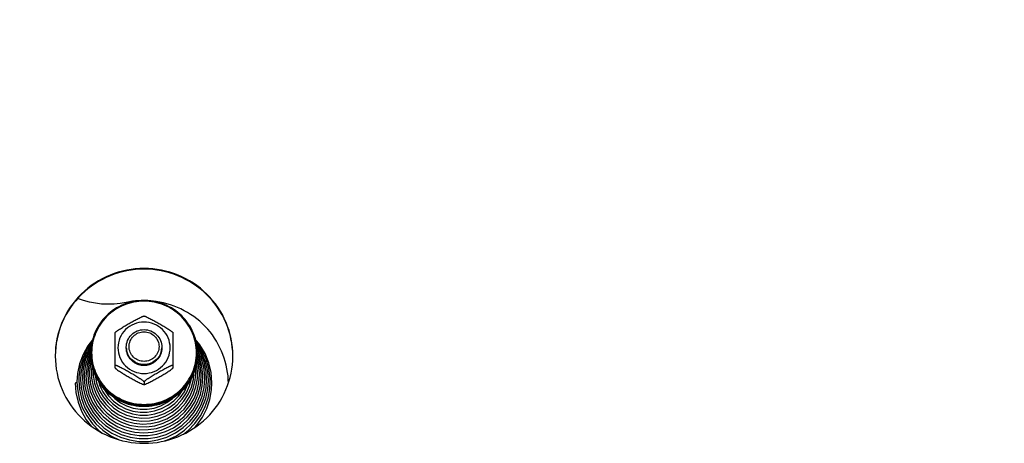
# Model space of a CAD drawing. Units: millimetres. Extents: x 0 to 7636, y 0 to 5400.
# Drawn here: x 4946 to 5168, y 4150 to 4246 of the extents above; entities that cross this region are included whole.
import ezdxf
from ezdxf.enums import TextEntityAlignment as Align

# ---------------------------------------------------------------- set-up
doc = ezdxf.new("R2010")
doc.units = ezdxf.units.MM
doc.header["$LTSCALE"] = 420
doc.layers.get('0').update_dxf_attribs({"linetype": 'CONTINUOUS'})
for name, color, linetype in [('DIN9021-M8-STAAL-ELVZTEKEN', 7, 'CONTINUOUS'), ('DIN931-M8X55-STAALTEKEN', 7, 'CONTINUOUS'), ('DIN934-M8-STAAL-ELVZTEKEN', 7, 'CONTINUOUS'), ('INC-08515515858-2DMAAT', 7, 'CONTINUOUS'), ('KONISCHE-VEERTEKEN', 7, 'CONTINUOUS'), ('P201A00000000TEKEN', 7, 'CONTINUOUS'), ('P301A00015558TEKEN', 7, 'CONTINUOUS')]:
    doc.layers.add(name, color=color, linetype=linetype)
doc.styles.add('TEXTSTYLE_2', font='ar_wgl_b.ttf')
doc.dimstyles.new('DIMSTYLE_1', dxfattribs={"dimtxt": 54.545455, "dimasz": 54.545455, "dimexe": 0.6, "dimexo": 0.6, "dimgap": 0.75, "dimtad": 1, "dimdec": 0, "dimdsep": 46, "dimtxsty": 'TEXTSTYLE_2', "dimblk": '_FILLED', "dimblk1": '_FILLED', "dimblk2": '_FILLED', "dimcen": 0.09, "dimazin": 2, "dimtp": 0.5, "dimtm": 0.5, "dimtfac": 1, "dimtdec": 0, "dimtofl": 0, "dimtmove": 0, "dimatfit": 3, "dimldrblk": '_FILLED', "dimfxl": 0, "dimtolj": 1, "dimarcsym": 0})

# ---------------------------------------------------------------- blocks, each defined once
blk = doc.blocks.new('_FILLED')
at = {"color": 0, "linetype": 'ByBlock'}
blk.add_solid([(0, 0), (-1, 0.2), (-1, -0.2)], dxfattribs=at)
blk = doc.blocks.new('*D21')
at = {"layer": 'INC-08515515858-2DMAAT', "color": 1, "linetype": 'Continuous'}
for p, q in [((3931.03, 4183.21), (3931.03, 4554.75)), ((5762.03, 4183.21), (5762.03, 4554.75)), ((3931.03, 4543.84), (4846.53, 4543.84)), ((5762.03, 4543.84), (4846.53, 4543.84))]:
    blk.add_line(p, q, dxfattribs=at)
at = {"layer": 'INC-08515515858-2DMAAT', "color": 1, "linetype": 'Continuous', "xscale": 54.5454545455, "yscale": 54.5454545455, "zscale": 54.5454545455, "rotation": 180}
blk.add_blockref('_FILLED', (3931.03, 4543.84), dxfattribs=at)
at = {"layer": 'INC-08515515858-2DMAAT', "color": 1, "linetype": 'Continuous', "xscale": 54.5454545455, "yscale": 54.5454545455, "zscale": 54.5454545455}
blk.add_blockref('_FILLED', (5762.03, 4543.84), dxfattribs=at)
at = {"layer": 'INC-08515515858-2DMAAT', "color": 1, "linetype": 'Continuous', "style": 'TEXTSTYLE_2', "width": 1.069901}
blk.add_text('1831', height=54.545, dxfattribs=at).set_placement((4761.77, 4557.48), (4931.29, 4557.48), align=Align.FIT)

msp = doc.modelspace()

# ---------------------------------------------------------------- linework, layer by layer
at = {"layer": 'DIN9021-M8-STAAL-ELVZTEKEN', "color": 5, "linetype": 'Continuous'}
msp.add_line((4974.03, 4158.728), (4974.03, 4158.45), dxfattribs=at)
for centre, start, end in [((4973.677, 4170.546), 179.99999, 181.366), ((4974.383, 4170.546), 358.634, 0)]:
    msp.add_arc(centre, 11.647, start, end, dxfattribs=at)
for points, knots in [([(4974.03, 4182.364), (4972.47, 4182.364), (4969.323, 4181.752), (4965.335, 4179.129), (4962.658, 4175.201), (4962.03, 4172.084), (4962.03, 4170.546)], [0, 0, 0, 0, 0.2517616, 0.5024978, 0.7517693, 1, 1, 1, 1]), ([(4974.03, 4182.201), (4972.496, 4182.201), (4969.402, 4181.6), (4965.48, 4179.022), (4962.847, 4175.153), (4961.922, 4170.581), (4962.847, 4166.008), (4965.48, 4162.14), (4969.402, 4159.562), (4972.496, 4158.96), (4974.03, 4158.96)], [0, 0, 0, 0, 0.1258808, 0.2512489, 0.3758847, 0.5, 0.6241153, 0.7487511, 0.8741192, 1, 1, 1, 1]), ([(4986.03, 4170.546), (4986.03, 4172.084), (4985.402, 4175.201), (4982.724, 4179.129), (4978.736, 4181.752), (4975.59, 4182.364), (4974.03, 4182.364)], [0, 0, 0, 0, 0.2482307, 0.4975022, 0.7482384, 1, 1, 1, 1]), ([(4974.03, 4158.96), (4975.564, 4158.96), (4978.658, 4159.562), (4982.579, 4162.14), (4985.212, 4166.008), (4986.138, 4170.581), (4985.212, 4175.153), (4982.579, 4179.022), (4978.658, 4181.6), (4975.564, 4182.201), (4974.03, 4182.201)], [0, 0, 0, 0, 0.1258808, 0.2512489, 0.3758847, 0.5, 0.6241153, 0.7487511, 0.8741192, 1, 1, 1, 1]), ([(4974.03, 4158.45), (4972.47, 4158.45), (4969.323, 4159.062), (4965.335, 4161.685), (4962.658, 4165.613), (4962.03, 4168.73), (4962.03, 4170.268)], [0, 0, 0, 0, 0.2517616, 0.5024978, 0.7517693, 1, 1, 1, 1]), ([(4962.033, 4170.268), (4962.069, 4168.753), (4962.752, 4165.699), (4965.444, 4161.87), (4969.394, 4159.322), (4972.493, 4158.728), (4974.03, 4158.728)], [0, 0, 0, 0, 0.2482329, 0.497527, 0.7482643, 1, 1, 1, 1]), ([(4986.03, 4170.268), (4986.03, 4168.73), (4985.402, 4165.613), (4982.724, 4161.685), (4978.736, 4159.062), (4975.59, 4158.45), (4974.03, 4158.45)], [0, 0, 0, 0, 0.2482307, 0.4975022, 0.7482384, 1, 1, 1, 1]), ([(4974.03, 4158.728), (4975.567, 4158.728), (4978.666, 4159.322), (4982.615, 4161.87), (4985.308, 4165.699), (4985.99, 4168.753), (4986.027, 4170.268)], [0, 0, 0, 0, 0.2517357, 0.5024729, 0.7517671, 1, 1, 1, 1])]:
    msp.add_open_spline(points, degree=3, knots=knots, dxfattribs=at)
at = {"layer": 'DIN931-M8X55-STAALTEKEN', "color": 5, "linetype": 'Continuous'}
for points, knots in [([(4970.03, 4171.861), (4970.03, 4172.374), (4970.239, 4173.413), (4971.132, 4174.722), (4972.461, 4175.597), (4973.51, 4175.801), (4974.03, 4175.801)], [0, 0, 0, 0, 0.2482299, 0.4974988, 0.7482276, 1, 1, 1, 1]), ([(4974.03, 4175.801), (4974.55, 4175.801), (4975.599, 4175.597), (4976.928, 4174.722), (4977.821, 4173.413), (4978.03, 4172.374), (4978.03, 4171.861)], [0, 0, 0, 0, 0.2517724, 0.5025012, 0.7517701, 1, 1, 1, 1]), ([(4974.03, 4168.646), (4973.591, 4168.646), (4972.706, 4168.818), (4971.585, 4169.556), (4970.831, 4170.662), (4970.567, 4171.97), (4970.831, 4173.278), (4971.585, 4174.384), (4972.706, 4175.121), (4973.591, 4175.294), (4974.03, 4175.294)], [0, 0, 0, 0, 0.1258889, 0.2512506, 0.3758857, 0.5, 0.6241143, 0.7487494, 0.8741111, 1, 1, 1, 1]), ([(4974.03, 4175.294), (4974.469, 4175.294), (4975.354, 4175.121), (4976.475, 4174.384), (4977.228, 4173.278), (4977.493, 4171.97), (4977.228, 4170.662), (4976.475, 4169.556), (4975.354, 4168.818), (4974.469, 4168.646), (4974.03, 4168.646)], [0, 0, 0, 0, 0.1258889, 0.2512506, 0.3758857, 0.5, 0.6241143, 0.7487494, 0.8741111, 1, 1, 1, 1]), ([(4974.03, 4167.922), (4973.51, 4167.922), (4972.461, 4168.126), (4971.132, 4169), (4970.239, 4170.31), (4970.03, 4171.349), (4970.03, 4171.861)], [0, 0, 0, 0, 0.2517724, 0.5025012, 0.7517701, 1, 1, 1, 1]), ([(4978.03, 4171.861), (4978.03, 4171.349), (4977.821, 4170.31), (4976.928, 4169), (4975.599, 4168.126), (4974.55, 4167.922), (4974.03, 4167.922)], [0, 0, 0, 0, 0.2482299, 0.4974988, 0.7482276, 1, 1, 1, 1])]:
    msp.add_open_spline(points, degree=3, knots=knots, dxfattribs=at)
at = {"layer": 'DIN934-M8-STAAL-ELVZTEKEN', "color": 5, "linetype": 'Continuous'}
for p, q in [((4974.03, 4178.843), (4973.987, 4178.843)), ((4974.073, 4178.843), (4974.03, 4178.843)), ((4967.541, 4175.154), (4967.53, 4175.135)), ((4967.53, 4167.154), (4967.53, 4175.136)), ((4980.53, 4175.135), (4980.519, 4175.154)), ((4980.53, 4175.136), (4980.53, 4167.155)), ((4967.53, 4167.167), (4967.541, 4167.136)), ((4980.519, 4167.136), (4980.53, 4167.167)), ((4973.987, 4163.447), (4974.03, 4163.447)), ((4974.03, 4164.036), (4974.03, 4163.471)), ((4974.03, 4163.447), (4974.073, 4163.447))]:
    msp.add_line(p, q, dxfattribs=at)
for points, knots in [([(4967.541, 4175.154), (4967.559, 4175.186), (4967.625, 4175.252), (4967.746, 4175.356), (4967.905, 4175.475), (4968.155, 4175.652), (4968.496, 4175.877), (4968.925, 4176.145), (4969.367, 4176.412), (4969.965, 4176.765), (4970.715, 4177.197), (4971.466, 4177.62), (4972.066, 4177.95), (4972.509, 4178.188), (4972.941, 4178.412), (4973.291, 4178.584), (4973.553, 4178.702), (4973.725, 4178.773), (4973.866, 4178.821), (4973.952, 4178.843), (4973.987, 4178.843)], [0, 0, 0, 0, 0.0148113, 0.0370717, 0.064301, 0.0946156, 0.1601679, 0.2287013, 0.2982864, 0.3681603, 0.5077702, 0.646582, 0.7153394, 0.7831581, 0.8491245, 0.9112605, 0.9396601, 0.9650461, 0.985865, 1, 1, 1, 1]), ([(4974.073, 4178.843), (4974.108, 4178.843), (4974.193, 4178.821), (4974.335, 4178.773), (4974.506, 4178.702), (4974.769, 4178.584), (4975.118, 4178.412), (4975.55, 4178.188), (4975.994, 4177.95), (4976.593, 4177.62), (4977.345, 4177.197), (4978.095, 4176.765), (4978.692, 4176.412), (4979.135, 4176.145), (4979.564, 4175.877), (4979.905, 4175.652), (4980.155, 4175.475), (4980.313, 4175.356), (4980.434, 4175.252), (4980.5, 4175.186), (4980.519, 4175.154)], [0, 0, 0, 0, 0.0141325, 0.0349473, 0.0603302, 0.0887271, 0.1508656, 0.2168327, 0.2846541, 0.3534153, 0.4922343, 0.6318514, 0.7017289, 0.7713169, 0.8398517, 0.9054014, 0.9357135, 0.9629389, 0.9851938, 1, 1, 1, 1]), ([(4974.03, 4177.501), (4973.265, 4177.501), (4971.723, 4177.201), (4969.769, 4175.916), (4968.457, 4173.988), (4967.996, 4171.709), (4968.457, 4169.431), (4969.769, 4167.503), (4971.723, 4166.218), (4973.265, 4165.918), (4974.03, 4165.918)], [0, 0, 0, 0, 0.1258825, 0.2512501, 0.3758852, 0.5, 0.6241148, 0.7487499, 0.8741175, 1, 1, 1, 1]), ([(4974.03, 4165.918), (4974.794, 4165.918), (4976.336, 4166.218), (4978.291, 4167.503), (4979.603, 4169.431), (4980.064, 4171.709), (4979.603, 4173.988), (4978.291, 4175.916), (4976.336, 4177.201), (4974.794, 4177.501), (4974.03, 4177.501)], [0, 0, 0, 0, 0.1258825, 0.2512501, 0.3758852, 0.5, 0.6241148, 0.7487499, 0.8741175, 1, 1, 1, 1]), ([(4974.03, 4167.77), (4973.51, 4167.77), (4972.461, 4167.974), (4971.132, 4168.848), (4970.239, 4170.158), (4970.03, 4171.197), (4970.03, 4171.709)], [0, 0, 0, 0, 0.2517654, 0.5025003, 0.7517718, 1, 1, 1, 1]), ([(4978.03, 4171.709), (4978.03, 4171.197), (4977.821, 4170.158), (4976.928, 4168.848), (4975.599, 4167.974), (4974.55, 4167.77), (4974.03, 4167.77)], [0, 0, 0, 0, 0.2482282, 0.4974997, 0.7482346, 1, 1, 1, 1]), ([(4974.03, 4164.036), (4974.03, 4164.046), (4974.018, 4164.072), (4973.971, 4164.131), (4973.871, 4164.221), (4973.72, 4164.34), (4973.537, 4164.472), (4973.334, 4164.611), (4973.043, 4164.802), (4972.664, 4165.04), (4972.199, 4165.321), (4971.571, 4165.692), (4970.782, 4166.145), (4969.992, 4166.589), (4969.363, 4166.934), (4968.9, 4167.18), (4968.521, 4167.374), (4968.228, 4167.514), (4968.026, 4167.606), (4967.844, 4167.682), (4967.71, 4167.729), (4967.621, 4167.752), (4967.575, 4167.757), (4967.541, 4167.755), (4967.53, 4167.738), (4967.53, 4167.731)], [0, 0, 0, 0, 0.0041187, 0.0106538, 0.0304442, 0.0568583, 0.0873718, 0.1203324, 0.15475, 0.2258202, 0.2981324, 0.3707671, 0.5158666, 0.6600301, 0.7312968, 0.8013043, 0.8686988, 0.9005723, 0.9303867, 0.9570389, 0.9788013, 0.987116, 0.9933004, 0.9972657, 1, 1, 1, 1]), ([(4967.541, 4167.136), (4967.559, 4167.104), (4967.625, 4167.038), (4967.746, 4166.934), (4967.905, 4166.815), (4968.154, 4166.638), (4968.496, 4166.414), (4968.925, 4166.145), (4969.367, 4165.878), (4969.964, 4165.525), (4970.715, 4165.094), (4971.466, 4164.67), (4972.066, 4164.34), (4972.509, 4164.102), (4972.941, 4163.878), (4973.291, 4163.706), (4973.553, 4163.588), (4973.725, 4163.517), (4973.866, 4163.469), (4973.952, 4163.447), (4973.987, 4163.447)], [0, 0, 0, 0, 0.0148028, 0.0370528, 0.0642748, 0.0945835, 0.1601303, 0.2286635, 0.2982502, 0.3681272, 0.5077433, 0.6465612, 0.7153217, 0.7831433, 0.8491125, 0.9112516, 0.9396538, 0.9650424, 0.9858634, 1, 1, 1, 1]), ([(4980.53, 4167.731), (4980.53, 4167.738), (4980.519, 4167.755), (4980.484, 4167.757), (4980.439, 4167.752), (4980.35, 4167.729), (4980.216, 4167.682), (4980.034, 4167.606), (4979.832, 4167.514), (4979.539, 4167.374), (4979.16, 4167.18), (4978.697, 4166.934), (4978.067, 4166.589), (4977.277, 4166.145), (4976.489, 4165.692), (4975.86, 4165.321), (4975.396, 4165.04), (4975.017, 4164.802), (4974.726, 4164.611), (4974.523, 4164.473), (4974.339, 4164.34), (4974.188, 4164.221), (4974.089, 4164.131), (4974.042, 4164.072), (4974.03, 4164.046), (4974.03, 4164.036)], [0, 0, 0, 0, 0.0027345, 0.0067009, 0.0128884, 0.0212049, 0.0429733, 0.0696297, 0.0994459, 0.1313204, 0.1987144, 0.2687194, 0.3399824, 0.4841384, 0.6292301, 0.7018616, 0.7741705, 0.845237, 0.8796552, 0.9126181, 0.943134, 0.9695523, 0.9893461, 0.9958819, 1, 1, 1, 1]), ([(4974.073, 4163.447), (4974.108, 4163.447), (4974.193, 4163.469), (4974.335, 4163.517), (4974.506, 4163.588), (4974.769, 4163.706), (4975.118, 4163.878), (4975.55, 4164.102), (4975.993, 4164.34), (4976.593, 4164.67), (4977.345, 4165.093), (4978.095, 4165.525), (4978.692, 4165.878), (4979.135, 4166.145), (4979.564, 4166.413), (4979.905, 4166.638), (4980.155, 4166.815), (4980.313, 4166.934), (4980.434, 4167.038), (4980.5, 4167.104), (4980.519, 4167.136)], [0, 0, 0, 0, 0.0141321, 0.0349421, 0.0603168, 0.0887047, 0.1508269, 0.216786, 0.2846049, 0.3533667, 0.4921873, 0.6318064, 0.7016857, 0.7712765, 0.8398154, 0.9053725, 0.9356892, 0.962921, 0.9851851, 1, 1, 1, 1]), ([(4973.987, 4163.447), (4973.991, 4163.447), (4974.003, 4163.447), (4974.016, 4163.45), (4974.023, 4163.455)], [0, 0, 0, 0, 0.3140125, 1, 1, 1, 1]), ([(4974.03, 4163.471), (4974.03, 4163.464), (4974.038, 4163.452), (4974.049, 4163.449), (4974.052, 4163.449)], [0, 0, 0, 0, 0.6953657, 1, 1, 1, 1])]:
    msp.add_open_spline(points, degree=3, knots=knots, dxfattribs=at)
at = {"layer": 'DIN934-M8-STAAL-ELVZTEKEN', "color": 1, "linetype": 'Continuous'}
for points in [[(4970.03, 4171.709), (4970.036, 4171.646), (4970.049, 4171.518), (4970.065, 4171.359), (4970.077, 4171.231), (4970.085, 4171.152), (4970.092, 4171.088), (4970.096, 4171.04), (4970.101, 4171), (4970.103, 4170.972), (4970.105, 4170.956), (4970.105, 4170.944), (4970.11, 4170.933), (4970.114, 4170.917), (4970.123, 4170.891), (4970.134, 4170.852), (4970.148, 4170.806), (4970.167, 4170.745), (4970.191, 4170.668), (4970.219, 4170.576), (4970.247, 4170.484), (4970.271, 4170.408), (4970.289, 4170.346), (4970.303, 4170.3), (4970.315, 4170.262), (4970.323, 4170.235), (4970.328, 4170.22), (4970.331, 4170.208), (4970.338, 4170.198), (4970.345, 4170.184), (4970.358, 4170.159), (4970.377, 4170.123), (4970.4, 4170.081), (4970.431, 4170.024), (4970.469, 4169.954), (4970.515, 4169.869), (4970.561, 4169.784), (4970.599, 4169.713), (4970.629, 4169.657), (4970.652, 4169.614), (4970.672, 4169.579), (4970.685, 4169.554), (4970.693, 4169.54), (4970.698, 4169.529), (4970.706, 4169.52), (4970.716, 4169.507), (4970.735, 4169.485), (4970.761, 4169.454), (4970.793, 4169.416), (4970.834, 4169.366), (4970.887, 4169.302), (4970.95, 4169.227), (4971.013, 4169.151), (4971.065, 4169.088), (4971.107, 4169.038), (4971.139, 4169), (4971.165, 4168.968), (4971.183, 4168.946), (4971.194, 4168.934), (4971.201, 4168.923), (4971.211, 4168.916), (4971.223, 4168.906), (4971.245, 4168.888), (4971.277, 4168.863), (4971.315, 4168.832), (4971.365, 4168.792), (4971.428, 4168.741), (4971.503, 4168.68), (4971.578, 4168.619), (4971.641, 4168.568), (4971.692, 4168.527), (4971.729, 4168.497), (4971.761, 4168.472), (4971.783, 4168.454), (4971.795, 4168.444), (4971.804, 4168.435), (4971.816, 4168.43), (4971.83, 4168.423), (4971.855, 4168.41), (4971.891, 4168.391), (4971.934, 4168.368), (4971.991, 4168.338), (4972.063, 4168.3), (4972.149, 4168.254), (4972.235, 4168.209), (4972.306, 4168.171), (4972.364, 4168.141), (4972.407, 4168.118), (4972.443, 4168.099), (4972.468, 4168.086), (4972.482, 4168.079), (4972.492, 4168.072), (4972.504, 4168.069), (4972.52, 4168.064), (4972.547, 4168.056), (4972.586, 4168.045), (4972.633, 4168.031), (4972.695, 4168.012), (4972.773, 4167.988), (4972.866, 4167.96), (4972.959, 4167.932), (4973.037, 4167.909), (4973.099, 4167.89), (4973.146, 4167.876), (4973.185, 4167.864), (4973.212, 4167.856), (4973.228, 4167.852), (4973.239, 4167.847), (4973.252, 4167.847), (4973.268, 4167.845), (4973.297, 4167.842), (4973.338, 4167.838), (4973.387, 4167.833), (4973.453, 4167.827), (4973.536, 4167.819), (4973.667, 4167.806), (4973.832, 4167.79), (4973.964, 4167.777), (4974.03, 4167.77)], [(4974.03, 4167.77), (4974.095, 4167.776), (4974.224, 4167.789), (4974.386, 4167.805), (4974.515, 4167.817), (4974.596, 4167.825), (4974.661, 4167.831), (4974.71, 4167.836), (4974.75, 4167.84), (4974.778, 4167.842), (4974.795, 4167.844), (4974.807, 4167.845), (4974.818, 4167.849), (4974.834, 4167.853), (4974.861, 4167.862), (4974.9, 4167.873), (4974.947, 4167.887), (4975.009, 4167.905), (4975.087, 4167.929), (4975.18, 4167.956), (4975.274, 4167.984), (4975.352, 4168.007), (4975.414, 4168.026), (4975.461, 4168.04), (4975.5, 4168.051), (4975.527, 4168.059), (4975.542, 4168.064), (4975.554, 4168.067), (4975.565, 4168.073), (4975.579, 4168.081), (4975.604, 4168.094), (4975.64, 4168.113), (4975.683, 4168.135), (4975.741, 4168.165), (4975.813, 4168.203), (4975.899, 4168.248), (4975.985, 4168.293), (4976.057, 4168.331), (4976.114, 4168.361), (4976.157, 4168.383), (4976.193, 4168.402), (4976.218, 4168.415), (4976.233, 4168.423), (4976.244, 4168.428), (4976.253, 4168.436), (4976.266, 4168.446), (4976.288, 4168.465), (4976.32, 4168.49), (4976.359, 4168.521), (4976.41, 4168.563), (4976.474, 4168.614), (4976.551, 4168.676), (4976.628, 4168.738), (4976.692, 4168.79), (4976.743, 4168.831), (4976.781, 4168.862), (4976.813, 4168.888), (4976.836, 4168.906), (4976.849, 4168.916), (4976.859, 4168.924), (4976.866, 4168.933), (4976.876, 4168.946), (4976.894, 4168.967), (4976.92, 4168.998), (4976.951, 4169.035), (4976.992, 4169.085), (4977.044, 4169.147), (4977.106, 4169.221), (4977.168, 4169.295), (4977.22, 4169.357), (4977.261, 4169.407), (4977.292, 4169.444), (4977.318, 4169.475), (4977.336, 4169.496), (4977.346, 4169.509), (4977.354, 4169.518), (4977.359, 4169.529), (4977.367, 4169.543), (4977.381, 4169.568), (4977.4, 4169.603), (4977.423, 4169.645), (4977.454, 4169.702), (4977.492, 4169.772), (4977.538, 4169.857), (4977.584, 4169.942), (4977.623, 4170.012), (4977.654, 4170.069), (4977.677, 4170.111), (4977.696, 4170.146), (4977.709, 4170.171), (4977.717, 4170.185), (4977.723, 4170.195), (4977.726, 4170.207), (4977.731, 4170.222), (4977.739, 4170.249), (4977.751, 4170.287), (4977.765, 4170.333), (4977.785, 4170.395), (4977.808, 4170.471), (4977.837, 4170.563), (4977.865, 4170.655), (4977.889, 4170.732), (4977.908, 4170.793), (4977.922, 4170.839), (4977.934, 4170.877), (4977.943, 4170.904), (4977.947, 4170.919), (4977.952, 4170.931), (4977.952, 4170.943), (4977.954, 4170.959), (4977.957, 4170.988), (4977.961, 4171.028), (4977.966, 4171.077), (4977.972, 4171.142), (4977.981, 4171.223), (4977.994, 4171.353), (4978.01, 4171.515), (4978.023, 4171.645), (4978.03, 4171.709)]]:
    msp.add_open_spline(points, degree=3, knots=[0, 0, 0, 0, 0.03125, 0.0625, 0.078125, 0.09375, 0.1015625, 0.109375, 0.1171875, 0.1210938, 0.1230469, 0.125, 0.1269531, 0.1289062, 0.1328125, 0.140625, 0.1484375, 0.15625, 0.171875, 0.1875, 0.203125, 0.21875, 0.2265625, 0.234375, 0.2421875, 0.2460938, 0.2480469, 0.25, 0.2519531, 0.2539062, 0.2578125, 0.265625, 0.2734375, 0.28125, 0.296875, 0.3125, 0.328125, 0.34375, 0.3515625, 0.359375, 0.3671875, 0.3710938, 0.3730469, 0.375, 0.3769531, 0.3789062, 0.3828125, 0.390625, 0.3984375, 0.40625, 0.421875, 0.4375, 0.453125, 0.46875, 0.4765625, 0.484375, 0.4921875, 0.4960938, 0.4980469, 0.5, 0.5019531, 0.5039062, 0.5078125, 0.515625, 0.5234375, 0.53125, 0.546875, 0.5625, 0.578125, 0.59375, 0.6015625, 0.609375, 0.6171875, 0.6210938, 0.6230469, 0.625, 0.6269531, 0.6289062, 0.6328125, 0.640625, 0.6484375, 0.65625, 0.671875, 0.6875, 0.703125, 0.71875, 0.7265625, 0.734375, 0.7421875, 0.7460938, 0.7480469, 0.75, 0.7519531, 0.7539062, 0.7578125, 0.765625, 0.7734375, 0.78125, 0.796875, 0.8125, 0.828125, 0.84375, 0.8515625, 0.859375, 0.8671875, 0.8710938, 0.8730469, 0.875, 0.8769531, 0.8789062, 0.8828125, 0.890625, 0.8984375, 0.90625, 0.921875, 0.9375, 0.96875, 1, 1, 1, 1], dxfattribs=at)
at = {"layer": 'DIN934-M8-STAAL-ELVZTEKEN', "color": 5, "linetype": 'Continuous'}
for points in [[(4974.023, 4163.455), (4974.027, 4163.459), (4974.03, 4163.466), (4974.03, 4163.471)], [(4974.052, 4163.449), (4974.059, 4163.447), (4974.066, 4163.447), (4974.073, 4163.447)]]:
    msp.add_open_spline(points, degree=3, dxfattribs=at)
at = {"layer": 'KONISCHE-VEERTEKEN', "color": 5, "linetype": 'Continuous'}
for p, q in [((4962.05, 4171.114), (4961.338, 4169.553)), ((4961.719, 4169.681), (4961.188, 4167.774)), ((4962.099, 4170.514), (4961.719, 4169.681)), ((4986.285, 4167.896), (4985.953, 4169.114)), ((4986.55, 4169.463), (4986.027, 4170.633)), ((4987.079, 4167.524), (4986.55, 4169.463)), ((4962.579, 4166.817), (4962.568, 4166.39)), ((4987.557, 4162.799), (4987.713, 4164.83)), ((4988.117, 4164.57), (4987.999, 4166.365)), ((4962.591, 4163.035), (4963.236, 4161.293)), ((4963.348, 4163.843), (4963.95, 4162.188)), ((4963.785, 4164.168), (4964.028, 4163.31)), ((4959.93, 4160.25), (4960.71, 4158.216)), ((4961.932, 4161.902), (4962.63, 4160.173)), ((4984.192, 4159.433), (4985.095, 4161.108)), ((4984.409, 4158.77), (4985.291, 4160.31))]:
    msp.add_line(p, q, dxfattribs=at)
for points in [[(4962.437, 4173.501), (4961.393, 4172.162), (4960.295, 4170.203), (4959.51, 4168.105), (4959.054, 4165.915), (4958.934, 4164.045)], [(4989.328, 4163.788), (4989.143, 4166.132), (4988.618, 4168.339), (4987.765, 4170.442), (4986.603, 4172.396), (4985.583, 4173.639)], [(4962.28, 4172.939), (4961.229, 4171.393), (4960.286, 4169.408), (4959.658, 4167.307), (4959.362, 4165.138), (4959.337, 4164.306)], [(4962.203, 4172.393), (4961.893, 4171.976), (4960.886, 4170.072), (4960.186, 4168.041), (4959.809, 4165.93), (4959.741, 4164.566)], [(4962.115, 4171.759), (4961.64, 4170.985), (4960.851, 4169.121)], [(4988.924, 4164.049), (4988.903, 4164.839), (4988.613, 4167.043), (4987.99, 4169.178), (4987.049, 4171.195), (4985.812, 4173.048), (4985.724, 4173.146)], [(4988.52, 4164.309), (4988.367, 4166.385), (4987.883, 4168.508), (4987.079, 4170.534), (4985.973, 4172.415), (4985.828, 4172.593)], [(4987.999, 4166.365), (4987.558, 4168.452), (4986.799, 4170.446), (4985.91, 4172.007)], [(4987.475, 4167.338), (4986.931, 4169.336), (4986.084, 4171.228), (4986.002, 4171.355)], [(4960.851, 4169.121), (4960.351, 4167.165), (4960.149, 4165.158), (4960.145, 4164.827)], [(4961.338, 4169.553), (4960.792, 4167.588), (4960.558, 4165.565), (4960.549, 4165.087)], [(4962.052, 4169.637), (4961.585, 4167.96), (4961.365, 4166.059), (4961.357, 4165.608)], [(4986.682, 4167.71), (4986.17, 4169.59), (4986.018, 4169.929)], [(4961.188, 4167.774), (4960.961, 4165.812), (4960.953, 4165.348)], [(4962.155, 4168.768), (4961.982, 4168.146), (4961.769, 4166.305), (4961.76, 4165.869)], [(4962.311, 4167.755), (4962.172, 4166.552), (4962.164, 4166.129)], [(4985.693, 4166.133), (4985.681, 4166.667), (4985.606, 4167.255)], [(4986.097, 4165.872), (4986.091, 4166.267), (4985.889, 4168.082), (4985.836, 4168.275)], [(4986.501, 4165.612), (4986.494, 4166.02), (4986.285, 4167.896)], [(4986.905, 4165.351), (4986.898, 4165.773), (4986.682, 4167.71)], [(4987.309, 4165.091), (4987.302, 4165.527), (4987.079, 4167.524)], [(4987.713, 4164.831), (4987.705, 4165.28), (4987.475, 4167.338)], [(4959.741, 4164.566), (4959.869, 4162.691), (4960.317, 4160.622), (4961.076, 4158.644)], [(4960.145, 4164.827), (4960.303, 4162.779), (4960.764, 4160.799)], [(4960.549, 4165.087), (4960.702, 4163.099), (4961.15, 4161.177)], [(4960.953, 4165.347), (4961.14, 4163.183), (4961.636, 4161.252)], [(4961.357, 4165.608), (4961.504, 4163.715), (4961.932, 4161.902)], [(4961.76, 4165.868), (4961.769, 4165.429), (4961.992, 4163.539), (4962.516, 4161.708)], [(4962.164, 4166.129), (4962.235, 4164.857), (4962.591, 4163.035)], [(4962.568, 4166.389), (4962.602, 4165.527), (4962.89, 4163.742), (4963.465, 4162.027)], [(4963.024, 4165.628), (4963.027, 4165.573), (4963.348, 4163.843)], [(4983.587, 4161.556), (4984.285, 4163.129), (4984.721, 4164.789), (4984.735, 4164.949)], [(4983.991, 4161.197), (4984.707, 4162.855), (4985.143, 4164.602), (4985.27, 4166.158)], [(4984.404, 4160.858), (4985.122, 4162.566), (4985.556, 4164.363), (4985.693, 4166.133)], [(4985.095, 4161.108), (4985.718, 4162.901), (4986.046, 4164.768), (4986.097, 4165.872)], [(4985.291, 4160.31), (4985.961, 4162.022), (4986.383, 4163.919), (4986.501, 4165.612)], [(4985.44, 4159.451), (4986.229, 4161.279), (4986.721, 4163.204), (4986.905, 4165.351)], [(4985.746, 4156.836), (4986.793, 4158.676), (4987.547, 4160.65), (4987.991, 4162.713), (4988.117, 4164.57)], [(4985.984, 4159.374), (4986.714, 4161.203), (4987.158, 4163.119), (4987.309, 4165.091)], [(4958.53, 4163.722), (4958.685, 4161.632), (4959.161, 4159.484), (4959.947, 4157.426), (4961.025, 4155.502), (4962.137, 4154.061)], [(4958.934, 4164.046), (4959.023, 4162.434), (4959.421, 4160.309), (4960.129, 4158.264), (4961.131, 4156.343), (4962.407, 4154.587), (4963.93, 4153.033), (4964.528, 4152.579)], [(4959.337, 4164.306), (4959.469, 4162.377), (4959.93, 4160.25)], [(4964.028, 4163.31), (4964.75, 4161.777), (4965.714, 4160.38), (4966.895, 4159.156), (4968.261, 4158.137), (4969.777, 4157.349), (4971.402, 4156.813), (4973.093, 4156.544), (4974.807, 4156.548), (4976.496, 4156.826), (4978.118, 4157.369), (4979.629, 4158.163), (4980.99, 4159.186), (4982.165, 4160.413), (4983.122, 4161.81)], [(4964.924, 4162.61), (4965.101, 4162.233), (4966.029, 4160.89), (4967.165, 4159.712), (4968.479, 4158.732), (4969.936, 4157.974), (4971.499, 4157.46), (4973.126, 4157.201), (4974.774, 4157.205), (4976.399, 4157.472), (4977.959, 4157.995), (4979.412, 4158.758), (4980.721, 4159.743), (4981.85, 4160.923), (4982.599, 4162.015)], [(4982.916, 4152.27), (4983.956, 4153.064), (4985.472, 4154.62), (4986.743, 4156.376), (4987.74, 4158.295), (4988.443, 4160.336), (4988.837, 4162.455), (4988.924, 4164.049)], [(4983.122, 4161.81), (4983.838, 4163.34), (4983.903, 4163.568)], [(4985.364, 4153.682), (4985.899, 4154.245), (4987.171, 4156.046), (4988.166, 4158.008), (4988.863, 4160.091), (4989.249, 4162.25), (4989.328, 4163.789)], [(4986.082, 4156.355), (4987.159, 4158.248), (4987.935, 4160.278), (4988.391, 4162.399), (4988.52, 4164.31)], [(4986.348, 4158.94), (4987.099, 4160.825), (4987.557, 4162.799)], [(4960.764, 4160.799), (4961.521, 4158.911), (4962.554, 4157.154), (4963.841, 4155.57), (4965.353, 4154.192), (4967.057, 4153.052), (4968.914, 4152.176), (4970.883, 4151.581), (4972.919, 4151.283), (4974.978, 4151.286), (4977.014, 4151.592), (4978.98, 4152.193), (4980.833, 4153.076), (4982.532, 4154.22), (4984.039, 4155.6), (4985.321, 4157.186), (4986.348, 4158.94)], [(4961.15, 4161.177), (4961.884, 4159.344), (4962.887, 4157.639), (4964.137, 4156.101), (4965.605, 4154.764), (4967.259, 4153.657), (4969.061, 4152.806), (4970.973, 4152.229), (4972.95, 4151.94), (4974.948, 4151.944), (4976.924, 4152.241), (4978.832, 4152.824), (4980.631, 4153.681), (4982.28, 4154.791), (4983.743, 4156.131), (4984.987, 4157.67), (4985.984, 4159.374)], [(4961.636, 4161.252), (4962.43, 4159.421), (4963.502, 4157.734), (4964.827, 4156.232), (4966.373, 4154.951), (4968.101, 4153.923), (4969.971, 4153.171), (4971.936, 4152.714), (4973.949, 4152.563), (4975.961, 4152.722), (4977.924, 4153.186), (4979.79, 4153.944), (4981.514, 4154.978), (4983.054, 4156.262), (4984.373, 4157.765), (4985.44, 4159.451)], [(4962.516, 4161.708), (4963.326, 4159.983), (4964.403, 4158.406), (4965.719, 4157.017), (4967.241, 4155.85), (4968.931, 4154.935), (4970.747, 4154.295), (4972.642, 4153.946), (4974.57, 4153.896), (4976.481, 4154.147), (4978.327, 4154.692), (4980.063, 4155.517), (4981.645, 4156.601), (4983.033, 4157.918), (4984.192, 4159.433)], [(4962.63, 4160.173), (4963.583, 4158.568), (4964.768, 4157.121), (4966.161, 4155.866), (4967.728, 4154.831), (4969.434, 4154.038), (4971.242, 4153.506), (4973.11, 4153.247), (4974.996, 4153.266), (4976.858, 4153.563), (4978.654, 4154.131), (4980.343, 4154.957), (4981.888, 4156.023), (4983.253, 4157.303), (4984.409, 4158.77)], [(4963.236, 4161.293), (4964.154, 4159.676), (4965.322, 4158.223), (4966.71, 4156.973), (4968.283, 4155.957), (4969.999, 4155.202), (4971.816, 4154.725), (4973.686, 4154.54), (4975.563, 4154.651), (4977.397, 4155.054), (4979.143, 4155.74), (4980.755, 4156.691), (4982.193, 4157.883), (4983.419, 4159.283), (4984.404, 4160.858)], [(4963.465, 4162.027), (4964.313, 4160.425), (4965.411, 4158.98), (4966.73, 4157.727), (4968.236, 4156.7), (4969.89, 4155.925), (4971.649, 4155.422), (4973.467, 4155.205), (4975.296, 4155.278), (4977.09, 4155.639), (4978.802, 4156.28), (4980.386, 4157.183), (4981.803, 4158.324), (4983.015, 4159.674), (4983.991, 4161.197)], [(4963.95, 4162.188), (4964.817, 4160.652), (4965.924, 4159.275), (4967.174, 4158.147)], [(4966.988, 4160.731), (4967.434, 4160.269), (4968.696, 4159.328), (4970.096, 4158.6), (4971.597, 4158.106), (4973.159, 4157.858), (4974.741, 4157.862), (4976.301, 4158.119), (4977.799, 4158.62), (4979.194, 4159.353), (4980.45, 4160.299), (4980.459, 4160.308)], [(4967.174, 4158.147), (4968.534, 4157.251), (4970.117, 4156.527), (4971.797, 4156.059), (4973.53, 4155.861), (4975.274, 4155.936), (4976.983, 4156.283), (4978.615, 4156.893), (4980.127, 4157.75), (4981.481, 4158.832), (4982.645, 4160.112), (4983.587, 4161.556)], [(4960.71, 4158.216), (4961.793, 4156.321), (4963.153, 4154.61), (4964.76, 4153.12), (4966.576, 4151.887), (4968.422, 4151.003)], [(4961.076, 4158.644), (4962.129, 4156.802), (4963.452, 4155.138), (4965.014, 4153.69), (4966.78, 4152.49), (4968.709, 4151.567), (4970.757, 4150.941), (4972.878, 4150.626), (4975.023, 4150.63), (4977.142, 4150.953), (4979.187, 4151.586), (4981.112, 4152.515), (4982.873, 4153.72), (4984.43, 4155.171), (4985.746, 4156.836)], [(4978.624, 4150.736), (4979.336, 4150.956), (4981.316, 4151.912), (4983.127, 4153.15), (4984.728, 4154.643), (4986.082, 4156.355)]]:
    msp.add_lwpolyline(points, dxfattribs=at)
msp.add_open_spline([(4958.947, 4163.807), (4958.847, 4163.804), (4958.709, 4163.793), (4958.58, 4163.763), (4958.53, 4163.736), (4958.53, 4163.722)], degree=3, knots=[0, 0, 0, 0, 0.6911861, 0.9010343, 1, 1, 1, 1], dxfattribs=at)
at = {"layer": 'P201A00000000TEKEN', "color": 5, "linetype": 'Continuous'}
for centre, radius, start, end in [((4974.036, 4162.987), 19.359, 90.00431, 97.6517), ((4974.03, 4163.059), 19.287, 81.85209, 89.18045), ((4974.018, 4163.113), 19.232, 97.6492, 102.04769)]:
    msp.add_arc(centre, radius, start, end, dxfattribs=at)
msp.add_open_spline([(4970.004, 4181.921), (4966.429, 4181.158), (4962.484, 4181.465), (4959.072, 4182.776)], degree=3, dxfattribs=at)
msp.add_open_spline([(4993.03, 4163.723), (4993.008, 4168.072), (4989.62, 4177.087), (4981.112, 4181.529), (4976.764, 4182.151)], degree=3, knots=[0, 0, 0, 0, 0.4975288, 1, 1, 1, 1], dxfattribs=at)
at = {"layer": 'P301A00015558TEKEN', "color": 5, "linetype": 'Continuous'}
for centre, start, end in [((4973.395, 4169.886), 180.00001, 180.25695), ((4974.664, 4169.886), 359.74305, 359.99999)]:
    msp.add_arc(centre, 19.366, start, end, dxfattribs=at)
for points, knots in [([(4994.03, 4169.886), (4994.03, 4172.449), (4992.983, 4177.644), (4988.523, 4184.191), (4981.867, 4188.563), (4974.03, 4190.093), (4966.193, 4188.563), (4959.537, 4184.191), (4955.077, 4177.644), (4954.03, 4172.449), (4954.03, 4169.886)], [0, 0, 0, 0, 0.1241148, 0.2487499, 0.3741173, 0.5, 0.6258827, 0.7512501, 0.8758852, 1, 1, 1, 1]), ([(4994.029, 4169.886), (4994.006, 4172.435), (4992.925, 4177.591), (4988.455, 4184.076), (4981.823, 4188.401), (4974.03, 4189.914), (4966.237, 4188.401), (4959.605, 4184.076), (4955.135, 4177.591), (4954.053, 4172.435), (4954.031, 4169.886)], [0, 0, 0, 0, 0.1241159, 0.248755, 0.3741224, 0.5, 0.6258776, 0.751245, 0.8758841, 1, 1, 1, 1]), ([(4954.03, 4169.799), (4954.042, 4167.243), (4955.106, 4162.068), (4959.571, 4155.552), (4966.215, 4151.204), (4974.03, 4149.682), (4981.845, 4151.204), (4988.489, 4155.552), (4992.954, 4162.068), (4994.018, 4167.243), (4994.03, 4169.799)], [0, 0, 0, 0, 0.1241154, 0.2487525, 0.3741199, 0.5, 0.6258801, 0.7512475, 0.8758846, 1, 1, 1, 1])]:
    msp.add_open_spline(points, degree=3, knots=knots, dxfattribs=at)

# ---------------------------------------------------------------- dimensions: what is measured, and where the dimension line sits
at = {"layer": 'INC-08515515858-2DMAAT', "color": 1, "linetype": 'Continuous'}
dim = msp.add_linear_dim(base=(5762.028, 4543.844), p1=(3931.028, 4182.607), p2=(5762.028, 4182.607), dimstyle='DIMSTYLE_1', dxfattribs=at)
dim.commit()
dim.dimension.update_dxf_attribs({"geometry": '*D21', "text_midpoint": (4843.149, 4543.844), "dimtype": 160})

doc.saveas('drawing.dxf')
